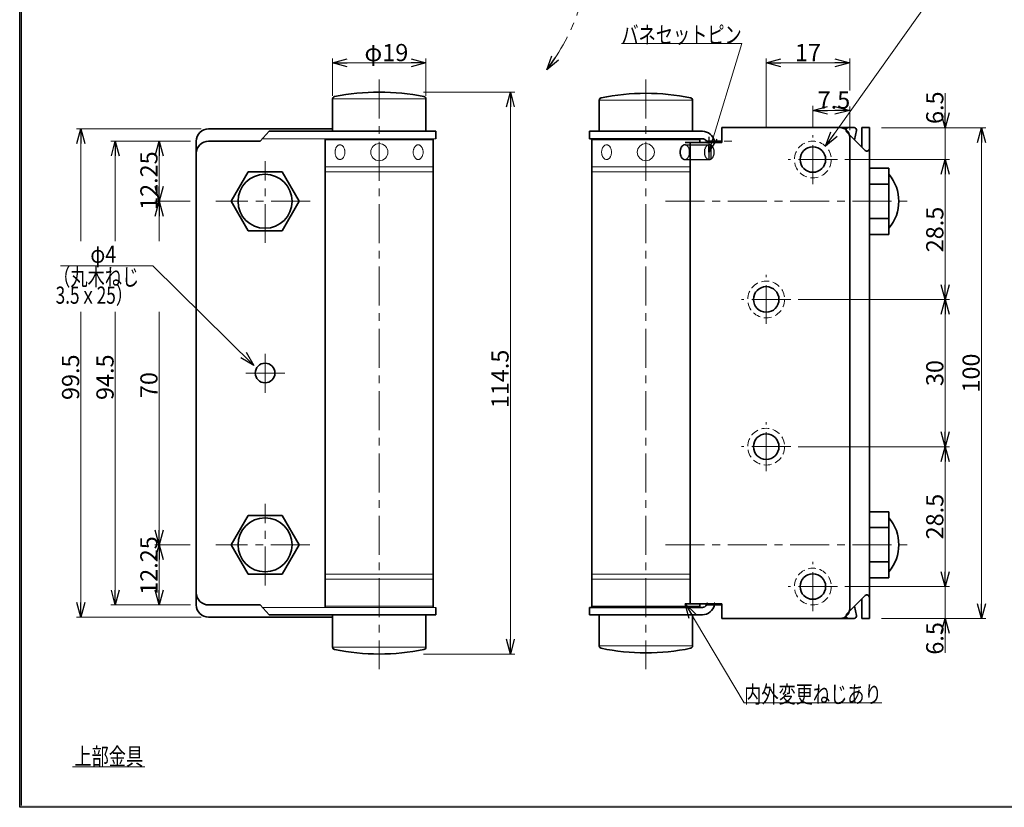
# Model space of a CAD drawing. Units: millimetres. Extents: x -188 to 188, y -138 to 138.
# Drawn here: x -188 to 12, y -138 to 22 of the extents above; entities that cross this region are included whole.
import ezdxf
from ezdxf.enums import TextEntityAlignment as Align

# ---------------------------------------------------------------- set-up
doc = ezdxf.new("R2010")
doc.units = ezdxf.units.MM
doc.header["$LTSCALE"] = 0.25
doc.linetypes.add('CENTER', pattern=[50.8, 31.75, -6.35, 6.35, -6.35])
doc.linetypes.add('DASHED2', pattern=[9.525, 6.35, -3.175])
doc.layers.add('ZUWAKU', color=7, linetype='Continuous')
doc.styles.add('dcStyle0', font='ＭＳ ゴシック', dxfattribs={"width": 0.75})
doc.styles.get("Standard").update_dxf_attribs({"font": 'txt.shx', "bigfont": 'bigfont.shx'})
doc.dimstyles.new('dc_Rotated', dxfattribs={"dimtxt": 3.5, "dimasz": 3.000002, "dimexe": 0, "dimexo": 1, "dimgap": 0.35, "dimtad": 3, "dimdsep": 46, "dimtxsty": 'Standard', "dimblk1": 'OPEN30', "dimblk2": 'OPEN30', "dimsah": 1, "dimcen": 0.09, "dimse1": 1, "dimclrd": 7, "dimclre": 7, "dimclrt": 7, "dimadec": 0, "dimazin": 2, "dimtfac": 1, "dimtdec": 4, "dimtmove": 0, "dimatfit": 3, "dimfxl": 1, "dimarcsym": 0})
doc.dimstyles.new('dc_Rotated_F1', dxfattribs={"dimtxt": 3.5, "dimasz": 3.000002, "dimexe": 0, "dimexo": 1, "dimgap": 0.35, "dimtad": 3, "dimdsep": 46, "dimtxsty": 'Standard', "dimblk1": 'OPEN30', "dimblk2": 'OPEN30', "dimsah": 1, "dimcen": 0.09, "dimse1": 1, "dimse2": 1, "dimclrd": 7, "dimclre": 7, "dimclrt": 7, "dimadec": 0, "dimazin": 2, "dimtfac": 1, "dimtdec": 4, "dimtix": 1, "dimtmove": 0, "dimatfit": 3, "dimfxl": 1, "dimarcsym": 0})

# ---------------------------------------------------------------- blocks, each defined once
blk = doc.blocks.new('_OPEN30')
at = {"color": 0, "linetype": 'ByBlock', "lineweight": -2}
for p, q in [((-1, 0.267949), (0, 0)), ((0, 0), (-1, -0.267949)), ((0, 0), (-1, 0))]:
    blk.add_line(p, q, dxfattribs=at)
blk = doc.blocks.new('DA_DIMGROUP_1')
at = {"color": 7, "linetype": 'Continuous', "lineweight": 13}
for p, q in [((-159.99, -2.57), (-159.99, -14.82)), ((-153.67, -14.82), (-160.89, -14.82)), ((-159.99, -14.82), (-159.99, -22.92)), ((-159.99, -37.34), (-159.99, -84.82)), ((-153.67, -84.82), (-160.89, -84.82))]:
    blk.add_line(p, q, dxfattribs=at)
at = {"color": 7, "xscale": 3.000002807615286, "yscale": 2.999989368223643}
for p, rotation in [((-159.99, -2.57), 90), ((-159.99, -14.82), 270), ((-159.99, -14.82), 90), ((-159.99, -84.82), 270)]:
    blk.add_blockref('_OPEN30', p, dxfattribs=dict(at, rotation=rotation))
at = {"color": 7, "char_height": 3.5, "attachment_point": 8, "rotation": 90, "style": 'dcStyle0'}
for s, insert, width in [('\\T1.00;12.25', (-160.34, -10.61), 15.3125), ('\\T1.00;70', (-160.34, -52.27), 8.75)]:
    blk.add_mtext(s, dxfattribs=dict(at, insert=insert, width=width))
blk = doc.blocks.new('*D5')
at = {"color": 7, "linetype": 'Continuous', "lineweight": 13}
blk.add_line((-159.99, -97.07), (-159.99, -84.82), dxfattribs=at)
at = {"color": 7, "xscale": 3.000002807615286, "yscale": 2.999989368223643}
for p, rotation in [((-159.99, -84.82), 90), ((-159.99, -97.07), 270)]:
    blk.add_blockref('_OPEN30', p, dxfattribs=dict(at, rotation=rotation))
at = {"color": 7, "insert": (-160.34, -89.04), "char_height": 3.5, "width": 15.3125, "attachment_point": 8, "rotation": 90, "style": 'dcStyle0'}
blk.add_mtext('\\T1.00;12.25', dxfattribs=at)
blk = doc.blocks.new('*D6')
at = {"color": 7, "linetype": 'Continuous', "lineweight": 13}
for p, q in [((-153.65, -2.57), (-169.83, -2.57)), ((-168.93, -2.57), (-168.93, -22.92)), ((-168.93, -37.34), (-168.93, -97.07)), ((-153.65, -97.07), (-169.83, -97.07))]:
    blk.add_line(p, q, dxfattribs=at)
at = {"color": 7, "xscale": 3.000002807615286, "yscale": 2.999989368223643}
for p, rotation in [((-168.93, -2.57), 90), ((-168.93, -97.07), 270)]:
    blk.add_blockref('_OPEN30', p, dxfattribs=dict(at, rotation=rotation))
at = {"color": 7, "insert": (-169.28, -50.67), "char_height": 3.5, "width": 13.125, "attachment_point": 8, "rotation": 90, "style": 'dcStyle0'}
blk.add_mtext('\\T1.00;94.5', dxfattribs=at)
blk = doc.blocks.new('*D7')
at = {"color": 7, "linetype": 'Continuous', "lineweight": 13}
for p, q in [((-106.2, 7.43), (-87.61, 7.43)), ((-88.51, -107.07), (-88.51, 7.43)), ((-106.2, -107.07), (-87.61, -107.07))]:
    blk.add_line(p, q, dxfattribs=at)
at = {"color": 7, "xscale": 3.000002807615286, "yscale": 2.999989368223643}
for p, rotation in [((-88.51, 7.43), 90), ((-88.51, -107.07), 270)]:
    blk.add_blockref('_OPEN30', p, dxfattribs=dict(at, rotation=rotation))
at = {"color": 7, "insert": (-88.86, -51.02), "char_height": 3.5, "width": 15.3125, "attachment_point": 8, "rotation": 90, "style": 'dcStyle0'}
blk.add_mtext('\\T1.00;114.5', dxfattribs=at)
blk = doc.blocks.new('*D8')
at = {"color": 7, "linetype": 'Continuous', "lineweight": 13}
for p, q in [((-124.7, 6.68), (-124.7, 14.28)), ((-105.7, 6.68), (-105.7, 14.28)), ((-124.7, 13.38), (-105.7, 13.38))]:
    blk.add_line(p, q, dxfattribs=at)
at = {"color": 7, "xscale": 3.000002807615286, "yscale": 2.999989368223643}
for p, rotation in [((-124.7, 13.38), 180), ((-105.7, 13.38), 360)]:
    blk.add_blockref('_OPEN30', p, dxfattribs=dict(at, rotation=rotation))
at = {"color": 7, "insert": (-113.75, 13.73), "char_height": 3.5, "width": 13.125, "attachment_point": 8, "style": 'dcStyle0'}
blk.add_mtext('\\T1.00;φ19', dxfattribs=at)
blk = doc.blocks.new('*D9')
at = {"color": 7, "linetype": 'Continuous', "lineweight": 13}
for p, q in [((-151.45, -0.07), (-176.84, -0.07)), ((-175.94, -0.07), (-175.94, -22.92)), ((-175.94, -37.34), (-175.94, -99.57)), ((-151.45, -99.57), (-176.84, -99.57))]:
    blk.add_line(p, q, dxfattribs=at)
at = {"color": 7, "xscale": 3.000002807615286, "yscale": 2.999989368223643}
for p, rotation in [((-175.94, -0.07), 90), ((-175.94, -99.57), 270)]:
    blk.add_blockref('_OPEN30', p, dxfattribs=dict(at, rotation=rotation))
at = {"color": 7, "insert": (-176.29, -50.67), "char_height": 3.5, "width": 13.125, "attachment_point": 8, "rotation": 90, "style": 'dcStyle0'}
blk.add_mtext('\\T1.00;99.5', dxfattribs=at)
blk = doc.blocks.new('*D11')
at = {"color": 7, "linetype": 'Continuous', "lineweight": 13}
for p, q in [((-19.42, 7.76), (-19.42, 14.28)), ((-36.42, 13.38), (-19.42, 13.38)), ((-19.42, -0.32), (-19.42, 4.48))]:
    blk.add_line(p, q, dxfattribs=at)
at = {"color": 7, "xscale": 3.000002807615286, "yscale": 2.999989368223643}
for p, rotation in [((-36.42, 13.38), 180), ((-19.42, 13.38), 360)]:
    blk.add_blockref('_OPEN30', p, dxfattribs=dict(at, rotation=rotation))
at = {"color": 7, "insert": (-27.92, 13.73), "char_height": 3.5, "width": 8.75, "attachment_point": 8, "style": 'dcStyle0'}
blk.add_mtext('\\T1.00;17', dxfattribs=at)
blk = doc.blocks.new('*D12')
at = {"color": 7, "linetype": 'Continuous', "lineweight": 13}
for p, q in [((-26.92, 0.18), (-26.92, 4.61)), ((-19.42, 3.71), (-26.92, 3.71))]:
    blk.add_line(p, q, dxfattribs=at)
at = {"color": 7, "xscale": 3.000002807615286, "yscale": 2.999989368223643}
for p, rotation in [((-26.92, 3.71), 180), ((-19.42, 3.71), 360)]:
    blk.add_blockref('_OPEN30', p, dxfattribs=dict(at, rotation=rotation))
at = {"color": 7, "insert": (-22.63, 4.06), "char_height": 3.5, "width": 10.9375, "attachment_point": 8, "style": 'dcStyle0'}
blk.add_mtext('\\T1.00;7.5', dxfattribs=at)
blk = doc.blocks.new('DA_DIMGROUP_3')
at = {"color": 7, "linetype": 'Continuous', "lineweight": 13}
for p, q in [((0, 7.18), (0, 0.18)), ((0, -6.32), (0, 0.18)), ((-20.42, -6.32), (0.9, -6.32)), ((0, -10.22), (0, -6.32)), ((0, -34.82), (0, -6.32)), ((-29.92, -34.82), (0.9, -34.82))]:
    blk.add_line(p, q, dxfattribs=at)
at = {"color": 7, "xscale": 3.000002807615286, "yscale": 2.999989368223643}
for p, rotation in [((0, 0.18), 270), ((0, -6.32), 90), ((0, -6.32), 90), ((0, -34.82), 270)]:
    blk.add_blockref('_OPEN30', p, dxfattribs=dict(at, rotation=rotation))
at = {"color": 7, "char_height": 3.5, "rotation": 90, "style": 'dcStyle0'}
for s, insert, width, attachment_point in [('\\T1.00;6.5', (-0.35, 0.93), 10.9375, 7), ('\\T1.00;28.5', (-0.35, -20.57), 13.125, 8)]:
    blk.add_mtext(s, dxfattribs=dict(at, insert=insert, width=width, attachment_point=attachment_point))
blk = doc.blocks.new('DA_DIMGROUP_4')
at = {"color": 7, "linetype": 'Continuous', "lineweight": 13}
for p, q in [((0, -34.82), (0, -64.82)), ((-29.92, -64.82), (0.9, -64.82)), ((0, -64.82), (0, -93.32)), ((-20.42, -93.32), (0.9, -93.32))]:
    blk.add_line(p, q, dxfattribs=at)
at = {"color": 7, "xscale": 3.000002807615286, "yscale": 2.999989368223643}
for p, rotation in [((0, -34.82), 90), ((0, -64.82), 270), ((0, -64.82), 90), ((0, -93.32), 270)]:
    blk.add_blockref('_OPEN30', p, dxfattribs=dict(at, rotation=rotation))
at = {"color": 7, "char_height": 3.5, "attachment_point": 8, "rotation": 90, "style": 'dcStyle0'}
for s, insert, width in [('\\T1.00;30', (-0.35, -49.82), 8.75), ('\\T1.00;28.5', (-0.35, -79.07), 13.125)]:
    blk.add_mtext(s, dxfattribs=dict(at, insert=insert, width=width))
blk = doc.blocks.new('DA_DIMGROUP_5')
at = {"color": 7, "linetype": 'Continuous', "lineweight": 13}
for p, q in [((-12.92, 0.18), (8.29, 0.18)), ((7.39, 0.18), (7.39, -99.82)), ((0, -93.32), (0, -99.82)), ((-12.92, -99.82), (8.29, -99.82)), ((0, -106.82), (0, -99.82))]:
    blk.add_line(p, q, dxfattribs=at)
at = {"color": 7, "xscale": 3.000002807615286, "yscale": 2.999989368223643}
for p, rotation in [((7.39, 0.18), 90), ((7.39, -99.82), 270), ((0, -99.82), 90)]:
    blk.add_blockref('_OPEN30', p, dxfattribs=dict(at, rotation=rotation))
at = {"color": 7, "char_height": 3.5, "width": 10.9375, "rotation": 90, "style": 'dcStyle0'}
for s, insert, attachment_point in [('\\T1.00;100', (7.04, -49.82), 8), ('\\T1.00;6.5', (-0.35, -100.57), 9)]:
    blk.add_mtext(s, dxfattribs=dict(at, insert=insert, attachment_point=attachment_point))
blk = doc.blocks.new('DC_FILL_GROUP_11')
at = {"layer": 'ZUWAKU', "color": 6, "linetype": 'Continuous', "lineweight": 25}
for p, q in [((-188.4, -138.3), (-188.4, 131.5)), ((188.4, -138.3), (-188.4, -138.3))]:
    blk.add_line(p, q, dxfattribs=at)
blk = doc.blocks.new('DC_GROUP_601B ラバトリーヒンジ_10')
at = {"layer": 'ZUWAKU'}
blk.add_hatch(color=6, dxfattribs=at).paths.add_polyline_path([(5.81, 131.5), (188.4, 131.5), (188.4, -138.3), (-188.4, -138.3), (-188.4, 131.5), (-14.19, 131.5), (-14.3, 131.1), (-188, 131.1), (-188, -137.9), (188, -137.9), (188, 131.1), (5.7, 131.1)], flags=0)
at = {"layer": 'ZUWAKU', "linetype": 'Continuous'}
blk.add_blockref('DC_FILL_GROUP_11', (0, 0), dxfattribs=at)
blk = doc.blocks.new('DC_GROUP_601B ラバトリーヒンジ_9')
at = {"linetype": 'Continuous'}
blk.add_blockref('DC_GROUP_601B ラバトリーヒンジ_10', (0, 0), dxfattribs=at)
blk = doc.blocks.new('DC_GROUP_601B ラバトリーヒンジ_2')
at = {"layer": 'ZUWAKU', "color": 6, "linetype": 'Continuous', "lineweight": 25}
blk.add_line((-188, -137.9), (-188, 131.1), dxfattribs=at)
at = {"linetype": 'Continuous'}
blk.add_blockref('DC_GROUP_601B ラバトリーヒンジ_9', (0, 0), dxfattribs=at)
blk = doc.blocks.new('DC_GROUP_601B ラバトリーヒンジ_12')
at = {"color": 5, "linetype": 'Continuous', "lineweight": 13}
blk.add_line((-177.62, -130.03), (-162.92, -130.03), dxfattribs=at)
at = {"color": 7, "style": 'dcStyle0', "width": 0.769231}
blk.add_text('上部金具', height=3.5, dxfattribs=at).set_placement((-177.27, -129.68), (-163.27, -129.68), align=Align.FIT)
blk = doc.blocks.new('DC_GROUP_601B ラバトリーヒンジ_14')
at = {"color": 7, "linetype": 'Continuous', "lineweight": 13}
for p, q in [((-41.4, 17.36), (-65.9, 17.36)), ((-48.12, -4.81), (-41.4, 17.36))]:
    blk.add_line(p, q, dxfattribs=at)
at = {"color": 7, "xscale": 3.000002807615286, "yscale": 2.999989368223643, "rotation": 253.1369214759166}
blk.add_blockref('_OPEN30', (-48.12, -4.81), dxfattribs=at)
at = {"color": 7, "style": 'dcStyle0', "width": 0.769231}
blk.add_text('バネセットピン', height=3.5, dxfattribs=at).set_placement((-65.9, 17.36), (-41.4, 17.36), align=Align.FIT)
blk = doc.blocks.new('DC_GROUP_601B ラバトリーヒンジ_15')
at = {"color": 7, "linetype": 'Continuous', "lineweight": 13}
for p, q in [((-52.92, -96.82), (-40.91, -117.02)), ((-40.91, -117.02), (-12.91, -117.02))]:
    blk.add_line(p, q, dxfattribs=at)
at = {"color": 7, "xscale": 3.000002807615286, "yscale": 2.999989368223643, "rotation": 120.7317963533035}
blk.add_blockref('_OPEN30', (-52.92, -96.82), dxfattribs=at)
at = {"color": 7, "style": 'dcStyle0', "width": 0.769231}
blk.add_text('内外変更ねじあり', height=3.5, dxfattribs=at).set_placement((-40.91, -117.02), (-12.91, -117.02), align=Align.FIT)

msp = doc.modelspace()

# ---------------------------------------------------------------- linework, layer by layer
at = {"color": 7, "linetype": 'Continuous', "lineweight": 13}
for p, q in [((-24.339, -3.599), (-1.085, 29.131)), ((-36.423, 14.285), (-36.423, 0.184)), ((-124.696, 6.027), (-105.696, 6.027)), ((-70.423, 5.777), (-51.423, 5.777)), ((-138.991, -2.066), (-103.696, -2.066)), ((-126.196, -2.316), (-104.196, -2.316)), ((-124.015, -3.956), (-124.062, -4.066)), ((-123.962, -3.852), (-124.015, -3.956)), ((-123.903, -3.756), (-123.962, -3.852)), ((-123.838, -3.667), (-123.903, -3.756)), ((-123.769, -3.588), (-123.838, -3.667)), ((-123.696, -3.517), (-123.769, -3.588)), ((-123.618, -3.457), (-123.696, -3.517)), ((-123.538, -3.407), (-123.618, -3.457)), ((-123.454, -3.367), (-123.538, -3.407)), ((-123.369, -3.339), (-123.454, -3.367)), ((-123.283, -3.322), (-123.369, -3.339)), ((-123.196, -3.316), (-123.283, -3.322)), ((-123.108, -3.322), (-123.196, -3.316)), ((-123.022, -3.339), (-123.108, -3.322)), ((-122.937, -3.367), (-123.022, -3.339)), ((-122.854, -3.407), (-122.937, -3.367)), ((-122.773, -3.457), (-122.854, -3.407)), ((-122.696, -3.517), (-122.773, -3.457)), ((-122.622, -3.588), (-122.696, -3.517)), ((-122.553, -3.667), (-122.622, -3.588)), ((-122.488, -3.756), (-122.553, -3.667)), ((-122.43, -3.852), (-122.488, -3.756)), ((-122.376, -3.956), (-122.43, -3.852)), ((-122.33, -4.066), (-122.376, -3.956)), ((-108.096, -3.942), (-108.143, -4.052)), ((-108.043, -3.838), (-108.096, -3.942)), ((-107.984, -3.742), (-108.043, -3.838)), ((-107.919, -3.653), (-107.984, -3.742)), ((-107.85, -3.574), (-107.919, -3.653)), ((-107.777, -3.503), (-107.85, -3.574)), ((-107.699, -3.443), (-107.777, -3.503)), ((-107.619, -3.393), (-107.699, -3.443)), ((-107.535, -3.353), (-107.619, -3.393)), ((-107.45, -3.325), (-107.535, -3.353)), ((-107.364, -3.308), (-107.45, -3.325)), ((-107.277, -3.302), (-107.364, -3.308)), ((-107.189, -3.308), (-107.277, -3.302)), ((-107.103, -3.325), (-107.189, -3.308)), ((-107.018, -3.353), (-107.103, -3.325)), ((-106.935, -3.393), (-107.018, -3.353)), ((-106.854, -3.443), (-106.935, -3.393)), ((-106.777, -3.503), (-106.854, -3.443)), ((-106.703, -3.574), (-106.777, -3.503)), ((-106.634, -3.653), (-106.703, -3.574)), ((-106.57, -3.742), (-106.634, -3.653)), ((-106.511, -3.838), (-106.57, -3.742)), ((-106.457, -3.942), (-106.511, -3.838)), ((-106.411, -4.052), (-106.457, -3.942)), ((-71.923, -2.316), (-49.923, -2.316)), ((-69.742, -3.956), (-69.789, -4.066)), ((-69.689, -3.852), (-69.742, -3.956)), ((-69.63, -3.756), (-69.689, -3.852)), ((-69.566, -3.667), (-69.63, -3.756)), ((-69.497, -3.588), (-69.566, -3.667)), ((-69.423, -3.517), (-69.497, -3.588)), ((-69.346, -3.457), (-69.423, -3.517)), ((-69.265, -3.407), (-69.346, -3.457)), ((-69.182, -3.367), (-69.265, -3.407)), ((-69.097, -3.339), (-69.182, -3.367)), ((-69.01, -3.322), (-69.097, -3.339)), ((-68.923, -3.316), (-69.01, -3.322)), ((-68.836, -3.322), (-68.923, -3.316)), ((-68.749, -3.339), (-68.836, -3.322)), ((-68.664, -3.367), (-68.749, -3.339)), ((-68.581, -3.407), (-68.664, -3.367)), ((-68.501, -3.457), (-68.581, -3.407)), ((-68.423, -3.517), (-68.501, -3.457)), ((-68.35, -3.588), (-68.423, -3.517)), ((-68.28, -3.667), (-68.35, -3.588)), ((-68.216, -3.756), (-68.28, -3.667)), ((-68.157, -3.852), (-68.216, -3.756)), ((-68.104, -3.956), (-68.157, -3.852)), ((-68.057, -4.066), (-68.104, -3.956)), ((-124.192, -4.686), (-124.196, -4.816)), ((-124.196, -4.816), (-124.192, -4.947)), ((-124.18, -4.556), (-124.192, -4.686)), ((-124.192, -4.947), (-124.18, -5.077)), ((-124.161, -4.428), (-124.18, -4.556)), ((-124.18, -5.077), (-124.161, -5.205)), ((-124.135, -4.303), (-124.161, -4.428)), ((-124.161, -5.205), (-124.135, -5.329)), ((-124.102, -4.182), (-124.135, -4.303)), ((-124.135, -5.329), (-124.102, -5.45)), ((-124.062, -4.066), (-124.102, -4.182)), ((-124.102, -5.45), (-124.062, -5.566)), ((-124.062, -5.566), (-124.015, -5.677)), ((-124.015, -5.677), (-123.962, -5.781)), ((-123.962, -5.781), (-123.903, -5.877)), ((-123.903, -5.877), (-123.838, -5.965)), ((-123.838, -5.965), (-123.769, -6.045)), ((-122.622, -6.045), (-122.553, -5.965)), ((-122.553, -5.965), (-122.488, -5.877)), ((-122.488, -5.877), (-122.43, -5.781)), ((-122.43, -5.781), (-122.376, -5.677)), ((-122.376, -5.677), (-122.33, -5.566)), ((-122.289, -4.182), (-122.33, -4.066)), ((-122.33, -5.566), (-122.289, -5.45)), ((-122.256, -4.303), (-122.289, -4.182)), ((-122.289, -5.45), (-122.256, -5.329)), ((-122.23, -4.428), (-122.256, -4.303)), ((-122.256, -5.329), (-122.23, -5.205)), ((-122.211, -4.556), (-122.23, -4.428)), ((-122.23, -5.205), (-122.211, -5.077)), ((-122.199, -4.686), (-122.211, -4.556)), ((-122.211, -5.077), (-122.199, -4.947)), ((-122.196, -4.816), (-122.199, -4.686)), ((-122.199, -4.947), (-122.196, -4.816)), ((-108.273, -4.672), (-108.277, -4.802)), ((-108.277, -4.802), (-108.273, -4.933)), ((-108.261, -4.542), (-108.273, -4.672)), ((-108.273, -4.933), (-108.261, -5.063)), ((-108.243, -4.414), (-108.261, -4.542)), ((-108.261, -5.063), (-108.243, -5.191)), ((-108.216, -4.289), (-108.243, -4.414)), ((-108.243, -5.191), (-108.216, -5.315)), ((-108.183, -4.168), (-108.216, -4.289)), ((-108.216, -5.315), (-108.183, -5.436)), ((-108.143, -4.052), (-108.183, -4.168)), ((-108.183, -5.436), (-108.143, -5.552)), ((-108.143, -5.552), (-108.096, -5.663)), ((-108.096, -5.663), (-108.043, -5.766)), ((-108.043, -5.766), (-107.984, -5.863)), ((-107.984, -5.863), (-107.919, -5.951)), ((-107.919, -5.951), (-107.85, -6.031)), ((-106.703, -6.031), (-106.634, -5.951)), ((-106.634, -5.951), (-106.57, -5.863)), ((-106.57, -5.863), (-106.511, -5.766)), ((-106.511, -5.766), (-106.457, -5.663)), ((-106.457, -5.663), (-106.411, -5.552)), ((-106.37, -4.168), (-106.411, -4.052)), ((-106.411, -5.552), (-106.37, -5.436)), ((-106.337, -4.289), (-106.37, -4.168)), ((-106.37, -5.436), (-106.337, -5.315)), ((-106.311, -4.414), (-106.337, -4.289)), ((-106.337, -5.315), (-106.311, -5.191)), ((-106.292, -4.542), (-106.311, -4.414)), ((-106.311, -5.191), (-106.292, -5.063)), ((-106.28, -4.672), (-106.292, -4.542)), ((-106.292, -5.063), (-106.28, -4.933)), ((-106.277, -4.802), (-106.28, -4.672)), ((-106.28, -4.933), (-106.277, -4.802)), ((-69.919, -4.686), (-69.923, -4.816)), ((-69.923, -4.816), (-69.919, -4.947)), ((-69.908, -4.556), (-69.919, -4.686)), ((-69.919, -4.947), (-69.908, -5.077)), ((-69.889, -4.428), (-69.908, -4.556)), ((-69.908, -5.077), (-69.889, -5.205)), ((-69.863, -4.303), (-69.889, -4.428)), ((-69.889, -5.205), (-69.863, -5.329)), ((-69.829, -4.182), (-69.863, -4.303)), ((-69.863, -5.329), (-69.829, -5.45)), ((-69.789, -4.066), (-69.829, -4.182)), ((-69.829, -5.45), (-69.789, -5.566)), ((-69.789, -5.566), (-69.742, -5.677)), ((-69.742, -5.677), (-69.689, -5.781)), ((-69.689, -5.781), (-69.63, -5.877)), ((-69.63, -5.877), (-69.566, -5.965)), ((-69.566, -5.965), (-69.497, -6.045)), ((-68.35, -6.045), (-68.28, -5.965)), ((-68.28, -5.965), (-68.216, -5.877)), ((-68.216, -5.877), (-68.157, -5.781)), ((-68.157, -5.781), (-68.104, -5.677)), ((-68.104, -5.677), (-68.057, -5.566)), ((-68.017, -4.182), (-68.057, -4.066)), ((-68.057, -5.566), (-68.017, -5.45)), ((-67.983, -4.303), (-68.017, -4.182)), ((-68.017, -5.45), (-67.983, -5.329)), ((-67.957, -4.428), (-67.983, -4.303)), ((-67.983, -5.329), (-67.957, -5.205)), ((-67.938, -4.556), (-67.957, -4.428)), ((-67.957, -5.205), (-67.938, -5.077)), ((-67.927, -4.686), (-67.938, -4.556)), ((-67.938, -5.077), (-67.927, -4.947)), ((-67.923, -4.816), (-67.927, -4.686)), ((-67.927, -4.947), (-67.923, -4.816)), ((-104.196, -7.816), (-126.196, -7.816)), ((-123.769, -6.045), (-123.696, -6.115)), ((-123.696, -6.115), (-123.618, -6.176)), ((-123.618, -6.176), (-123.538, -6.226)), ((-123.538, -6.226), (-123.454, -6.265)), ((-123.454, -6.265), (-123.369, -6.294)), ((-123.369, -6.294), (-123.283, -6.311)), ((-123.283, -6.311), (-123.196, -6.316)), ((-123.196, -6.316), (-123.108, -6.311)), ((-123.108, -6.311), (-123.022, -6.294)), ((-123.022, -6.294), (-122.937, -6.265)), ((-122.937, -6.265), (-122.854, -6.226)), ((-122.854, -6.226), (-122.773, -6.176)), ((-122.773, -6.176), (-122.696, -6.115)), ((-122.696, -6.115), (-122.622, -6.045)), ((-107.85, -6.031), (-107.777, -6.101)), ((-107.777, -6.101), (-107.699, -6.162)), ((-107.699, -6.162), (-107.619, -6.212)), ((-107.619, -6.212), (-107.535, -6.251)), ((-107.535, -6.251), (-107.45, -6.28)), ((-107.45, -6.28), (-107.364, -6.297)), ((-107.364, -6.297), (-107.277, -6.302)), ((-107.277, -6.302), (-107.189, -6.297)), ((-107.189, -6.297), (-107.103, -6.28)), ((-107.103, -6.28), (-107.018, -6.251)), ((-107.018, -6.251), (-106.935, -6.212)), ((-106.935, -6.212), (-106.854, -6.162)), ((-106.854, -6.162), (-106.777, -6.101)), ((-106.777, -6.101), (-106.703, -6.031)), ((-51.923, -7.816), (-71.923, -7.816)), ((-69.497, -6.045), (-69.423, -6.115)), ((-69.423, -6.115), (-69.346, -6.176)), ((-69.346, -6.176), (-69.265, -6.226)), ((-69.265, -6.226), (-69.182, -6.265)), ((-69.182, -6.265), (-69.097, -6.294)), ((-69.097, -6.294), (-69.01, -6.311)), ((-69.01, -6.311), (-68.923, -6.316)), ((-68.923, -6.316), (-68.836, -6.311)), ((-68.836, -6.311), (-68.749, -6.294)), ((-68.749, -6.294), (-68.664, -6.265)), ((-68.664, -6.265), (-68.581, -6.226)), ((-68.581, -6.226), (-68.501, -6.176)), ((-68.501, -6.176), (-68.423, -6.115)), ((-68.423, -6.115), (-68.35, -6.045)), ((-104.196, -8.816), (-126.196, -8.816)), ((-51.923, -8.816), (-71.923, -8.816)), ((-161.31, -27.949), (-180.07, -27.949)), ((-140.712, -48.268), (-161.31, -27.949)), ((-104.196, -90.816), (-126.196, -90.816)), ((-104.196, -91.816), (-126.196, -91.816)), ((-51.923, -90.816), (-71.923, -90.816)), ((-51.923, -91.816), (-71.923, -91.816)), ((-138.991, -97.566), (-103.696, -97.566)), ((-126.196, -97.316), (-104.196, -97.316)), ((-71.923, -97.316), (-49.923, -97.316)), ((-124.696, -105.66), (-105.696, -105.66)), ((-70.423, -105.41), (-51.423, -105.41))]:
    msp.add_line(p, q, dxfattribs=at)
at = {"color": 7, "linetype": 'CENTER', "lineweight": 13}
for p, q in [((-115.196, 10.01), (-115.196, -110.18)), ((-60.923, 10.01), (-60.923, -110.18)), ((-26.923, -11.316), (-26.923, -1.316)), ((-138.446, -23.317), (-138.446, -6.616)), ((-21.923, -6.316), (-31.923, -6.316)), ((-129.237, -14.816), (-148.454, -14.816)), ((-56.927, -14.816), (-6.852, -14.816)), ((-36.423, -39.816), (-36.423, -29.816)), ((-31.423, -34.816), (-41.423, -34.816)), ((-138.446, -53.816), (-138.446, -45.816)), ((-134.446, -49.816), (-142.446, -49.816)), ((-36.423, -69.816), (-36.423, -59.816)), ((-31.423, -64.816), (-41.423, -64.816)), ((-138.446, -93.098), (-138.446, -76.452)), ((-129.305, -84.816), (-148.454, -84.816)), ((-56.927, -84.816), (-6.852, -84.816)), ((-26.923, -98.316), (-26.923, -88.316)), ((-21.923, -93.316), (-31.923, -93.316))]:
    msp.add_line(p, q, dxfattribs=at)
at = {"color": 3, "linetype": 'Continuous', "lineweight": 35}
for p, q in [((-124.696, 6.027), (-124.696, -0.566)), ((-105.696, -0.566), (-105.696, 6.027)), ((-70.423, 5.777), (-70.423, -0.566)), ((-51.423, -0.566), (-51.423, 5.777)), ((-21.423, 0.184), (-45.423, 0.184)), ((-45.423, 0.184), (-45.423, -2.816)), ((-18.538, 0.184), (-22.423, 0.184)), ((-15.423, 0.184), (-16.923, 0.184)), ((-16.923, 0.184), (-16.923, -3.816)), ((-15.423, 0.184), (-15.423, -99.816)), ((-124.696, -0.066), (-149.946, -0.066)), ((-137.627, -0.566), (-139.446, -2.566)), ((-137.627, -0.566), (-103.696, -0.566)), ((-103.696, -0.566), (-103.696, -2.066)), ((-72.423, -0.566), (-49.423, -0.566)), ((-72.423, -0.566), (-72.423, -2.066)), ((-16.277, -4.463), (-19.512, -1.228)), ((-19.423, -1.816), (-19.423, -97.816)), ((-18.44, -2.299), (-18.049, -0.418)), ((-152.446, -2.566), (-152.446, -97.066)), ((-149.946, -2.566), (-139.446, -2.566)), ((-126.196, -97.566), (-126.196, -2.066)), ((-104.196, -2.066), (-104.196, -97.566)), ((-72.423, -2.066), (-49.423, -2.066)), ((-71.923, -97.566), (-71.923, -2.066)), ((-45.423, -2.816), (-52.923, -2.816)), ((-51.923, -2.816), (-51.923, -96.816)), ((-49.923, -2.066), (-49.923, -2.816)), ((-45.423, -2.566), (-48.557, -2.566)), ((-16.277, -95.17), (-19.512, -98.405)), ((-16.923, -99.816), (-16.923, -95.816)), ((-149.946, -97.066), (-139.446, -97.066)), ((-137.627, -99.066), (-139.446, -97.066)), ((-103.696, -99.066), (-103.696, -97.566)), ((-72.423, -97.566), (-49.423, -97.566)), ((-72.423, -97.566), (-72.423, -99.066)), ((-45.423, -96.816), (-52.923, -96.816)), ((-49.923, -96.816), (-49.923, -97.566)), ((-45.423, -97.066), (-48.557, -97.066)), ((-45.423, -99.816), (-45.423, -96.816)), ((-18.44, -97.334), (-18.049, -99.214)), ((-124.696, -99.566), (-149.946, -99.566)), ((-137.627, -99.066), (-103.696, -99.066)), ((-124.696, -105.66), (-124.696, -99.066)), ((-105.696, -99.066), (-105.696, -105.66)), ((-72.423, -99.066), (-49.423, -99.066)), ((-70.423, -105.41), (-70.423, -99.066)), ((-51.423, -99.066), (-51.423, -105.41)), ((-21.423, -99.816), (-45.423, -99.816)), ((-18.538, -99.816), (-22.423, -99.816)), ((-15.423, -99.816), (-16.923, -99.816))]:
    msp.add_line(p, q, dxfattribs=at)
at = {"color": 7, "linetype": 'DASHED2', "lineweight": 13}
for p, q in [((-19.512, -1.228), (-20.07, -0.67)), ((-43.423, -2.566), (-45.423, -2.566)), ((-19.512, -98.405), (-20.07, -98.963))]:
    msp.add_line(p, q, dxfattribs=at)
at = {"color": 7, "linetype": 'Continuous', "lineweight": 25}
for p, q in [((-53.823, -3.942), (-53.87, -4.052)), ((-53.77, -3.838), (-53.823, -3.942)), ((-53.742, -3.956), (-53.789, -4.066)), ((-53.711, -3.742), (-53.77, -3.838)), ((-53.689, -3.852), (-53.742, -3.956)), ((-53.647, -3.653), (-53.711, -3.742)), ((-53.63, -3.756), (-53.689, -3.852)), ((-53.578, -3.574), (-53.647, -3.653)), ((-53.566, -3.667), (-53.63, -3.756)), ((-53.504, -3.503), (-53.578, -3.574)), ((-53.497, -3.588), (-53.566, -3.667)), ((-53.427, -3.443), (-53.504, -3.503)), ((-53.423, -3.517), (-53.497, -3.588)), ((-53.346, -3.393), (-53.427, -3.443)), ((-53.346, -3.457), (-53.423, -3.517)), ((-53.263, -3.353), (-53.346, -3.393)), ((-53.265, -3.407), (-53.346, -3.457)), ((-53.182, -3.367), (-53.265, -3.407)), ((-53.178, -3.325), (-53.263, -3.353)), ((-53.097, -3.339), (-53.182, -3.367)), ((-53.091, -3.308), (-53.178, -3.325)), ((-53.01, -3.322), (-53.097, -3.339)), ((-53.004, -3.302), (-53.091, -3.308)), ((-52.923, -3.316), (-53.01, -3.322)), ((-52.917, -3.308), (-53.004, -3.302)), ((-52.923, -3.316), (-47.923, -3.316)), ((-52.831, -3.325), (-52.917, -3.308)), ((-52.745, -3.353), (-52.831, -3.325)), ((-52.662, -3.393), (-52.745, -3.353)), ((-52.582, -3.443), (-52.662, -3.393)), ((-52.504, -3.503), (-52.582, -3.443)), ((-52.431, -3.574), (-52.504, -3.503)), ((-52.361, -3.653), (-52.431, -3.574)), ((-52.297, -3.742), (-52.361, -3.653)), ((-52.238, -3.838), (-52.297, -3.742)), ((-52.185, -3.942), (-52.238, -3.838)), ((-52.138, -4.052), (-52.185, -3.942)), ((-48.829, -3.95), (-48.876, -4.061)), ((-48.776, -3.846), (-48.829, -3.95)), ((-48.717, -3.75), (-48.776, -3.846)), ((-48.653, -3.662), (-48.717, -3.75)), ((-48.584, -3.582), (-48.653, -3.662)), ((-48.51, -3.512), (-48.584, -3.582)), ((-48.433, -3.451), (-48.51, -3.512)), ((-48.352, -3.401), (-48.433, -3.451)), ((-48.269, -3.362), (-48.352, -3.401)), ((-48.184, -3.333), (-48.269, -3.362)), ((-48.097, -3.316), (-48.184, -3.333)), ((-48.123, -3.316), (-48.123, -6.3)), ((-48.01, -3.311), (-48.097, -3.316)), ((-47.923, -3.316), (-48.01, -3.311)), ((-47.837, -3.333), (-47.923, -3.316)), ((-47.751, -3.362), (-47.837, -3.333)), ((-47.668, -3.401), (-47.751, -3.362)), ((-47.723, -3.375), (-47.723, -6.246)), ((-47.588, -3.451), (-47.668, -3.401)), ((-47.51, -3.512), (-47.588, -3.451)), ((-47.437, -3.582), (-47.51, -3.512)), ((-47.368, -3.662), (-47.437, -3.582)), ((-47.303, -3.75), (-47.368, -3.662)), ((-47.244, -3.846), (-47.303, -3.75)), ((-47.191, -3.95), (-47.244, -3.846)), ((-47.144, -4.061), (-47.191, -3.95)), ((-54, -4.672), (-54.004, -4.802)), ((-54.004, -4.802), (-54, -4.933)), ((-53.989, -4.542), (-54, -4.672)), ((-54, -4.933), (-53.989, -5.063)), ((-53.97, -4.414), (-53.989, -4.542)), ((-53.989, -5.063), (-53.97, -5.191)), ((-53.944, -4.289), (-53.97, -4.414)), ((-53.97, -5.191), (-53.944, -5.315)), ((-53.911, -4.168), (-53.944, -4.289)), ((-53.944, -5.315), (-53.911, -5.436)), ((-53.919, -4.686), (-53.923, -4.816)), ((-53.923, -4.816), (-53.919, -4.947)), ((-53.908, -4.556), (-53.919, -4.686)), ((-53.919, -4.947), (-53.908, -5.077)), ((-53.87, -4.052), (-53.911, -4.168)), ((-53.911, -5.436), (-53.87, -5.552)), ((-53.889, -4.428), (-53.908, -4.556)), ((-53.908, -5.077), (-53.889, -5.205)), ((-53.863, -4.303), (-53.889, -4.428)), ((-53.889, -5.205), (-53.863, -5.329)), ((-53.87, -5.552), (-53.823, -5.663)), ((-53.829, -4.182), (-53.863, -4.303)), ((-53.863, -5.329), (-53.829, -5.45)), ((-53.789, -4.066), (-53.829, -4.182)), ((-53.829, -5.45), (-53.789, -5.566)), ((-53.823, -5.663), (-53.77, -5.766)), ((-53.789, -5.566), (-53.742, -5.677)), ((-53.77, -5.766), (-53.711, -5.863)), ((-53.742, -5.677), (-53.689, -5.781)), ((-53.711, -5.863), (-53.647, -5.951)), ((-53.689, -5.781), (-53.63, -5.877)), ((-53.647, -5.951), (-53.578, -6.031)), ((-53.63, -5.877), (-53.566, -5.965)), ((-53.566, -5.965), (-53.497, -6.045)), ((-52.431, -6.031), (-52.361, -5.951)), ((-52.361, -5.951), (-52.297, -5.863)), ((-52.297, -5.863), (-52.238, -5.766)), ((-52.238, -5.766), (-52.185, -5.663)), ((-52.185, -5.663), (-52.138, -5.552)), ((-52.098, -4.168), (-52.138, -4.052)), ((-52.138, -5.552), (-52.098, -5.436)), ((-52.065, -4.289), (-52.098, -4.168)), ((-52.098, -5.436), (-52.065, -5.315)), ((-52.038, -4.414), (-52.065, -4.289)), ((-52.065, -5.315), (-52.038, -5.191)), ((-52.019, -4.542), (-52.038, -4.414)), ((-52.038, -5.191), (-52.019, -5.063)), ((-52.008, -4.672), (-52.019, -4.542)), ((-52.019, -5.063), (-52.008, -4.933)), ((-52.004, -4.802), (-52.008, -4.672)), ((-52.008, -4.933), (-52.004, -4.802)), ((-49.006, -4.68), (-49.01, -4.811)), ((-49.01, -4.811), (-49.006, -4.941)), ((-48.995, -4.55), (-49.006, -4.68)), ((-49.006, -4.941), (-48.995, -5.071)), ((-48.976, -4.422), (-48.995, -4.55)), ((-48.995, -5.071), (-48.976, -5.199)), ((-48.95, -4.298), (-48.976, -4.422)), ((-48.976, -5.199), (-48.95, -5.324)), ((-48.917, -4.177), (-48.95, -4.298)), ((-48.95, -5.324), (-48.917, -5.445)), ((-48.876, -4.061), (-48.917, -4.177)), ((-48.917, -5.445), (-48.876, -5.561)), ((-48.876, -5.561), (-48.829, -5.671)), ((-48.829, -5.671), (-48.776, -5.775)), ((-48.776, -5.775), (-48.717, -5.871)), ((-48.717, -5.871), (-48.653, -5.96)), ((-48.653, -5.96), (-48.584, -6.039)), ((-47.437, -6.039), (-47.368, -5.96)), ((-47.368, -5.96), (-47.303, -5.871)), ((-47.303, -5.871), (-47.244, -5.775)), ((-47.244, -5.775), (-47.191, -5.671)), ((-47.191, -5.671), (-47.144, -5.561)), ((-47.104, -4.177), (-47.144, -4.061)), ((-47.144, -5.561), (-47.104, -5.445)), ((-47.071, -4.298), (-47.104, -4.177)), ((-47.104, -5.445), (-47.071, -5.324)), ((-47.044, -4.422), (-47.071, -4.298)), ((-47.071, -5.324), (-47.044, -5.199)), ((-47.025, -4.55), (-47.044, -4.422)), ((-47.044, -5.199), (-47.025, -5.071)), ((-47.014, -4.68), (-47.025, -4.55)), ((-47.025, -5.071), (-47.014, -4.941)), ((-47.01, -4.811), (-47.014, -4.68)), ((-47.014, -4.941), (-47.01, -4.811)), ((-53.578, -6.031), (-53.504, -6.101)), ((-53.504, -6.101), (-53.427, -6.162)), ((-53.497, -6.045), (-53.423, -6.115)), ((-53.427, -6.162), (-53.346, -6.212)), ((-53.423, -6.115), (-53.346, -6.176)), ((-53.346, -6.176), (-53.265, -6.226)), ((-53.346, -6.212), (-53.263, -6.251)), ((-53.265, -6.226), (-53.182, -6.265)), ((-53.263, -6.251), (-53.178, -6.28)), ((-53.182, -6.265), (-53.097, -6.294)), ((-53.178, -6.28), (-53.091, -6.297)), ((-53.097, -6.294), (-53.01, -6.311)), ((-53.091, -6.297), (-53.004, -6.302)), ((-53.01, -6.311), (-52.923, -6.316)), ((-53.01, -6.311), (-47.923, -6.311)), ((-53.004, -6.302), (-52.917, -6.297)), ((-52.923, -6.316), (-52.836, -6.311)), ((-52.917, -6.297), (-52.831, -6.28)), ((-52.831, -6.28), (-52.745, -6.251)), ((-52.745, -6.251), (-52.662, -6.212)), ((-52.662, -6.212), (-52.582, -6.162)), ((-52.582, -6.162), (-52.504, -6.101)), ((-52.504, -6.101), (-52.431, -6.031)), ((-48.584, -6.039), (-48.51, -6.11)), ((-48.51, -6.11), (-48.433, -6.17)), ((-48.433, -6.17), (-48.352, -6.22)), ((-48.352, -6.22), (-48.269, -6.26)), ((-48.269, -6.26), (-48.184, -6.288)), ((-48.184, -6.288), (-48.097, -6.305)), ((-48.097, -6.305), (-48.01, -6.311)), ((-48.01, -6.311), (-47.923, -6.305)), ((-47.923, -6.305), (-47.837, -6.288)), ((-47.837, -6.288), (-47.751, -6.26)), ((-47.751, -6.26), (-47.668, -6.22)), ((-47.668, -6.22), (-47.588, -6.17)), ((-47.588, -6.17), (-47.51, -6.11)), ((-47.51, -6.11), (-47.437, -6.039))]:
    msp.add_line(p, q, dxfattribs=at)
at = {"color": 4, "linetype": 'Continuous', "lineweight": 35}
for p, q in [((-145.374, -14.816), (-141.91, -8.816)), ((-141.91, -8.816), (-134.981, -8.816)), ((-134.981, -8.816), (-131.517, -14.816)), ((-15.423, -8.066), (-11.423, -8.066)), ((-11.423, -8.066), (-11.423, -21.566)), ((-15.423, -11.316), (-11.423, -11.316)), ((-141.91, -20.816), (-145.374, -14.816)), ((-131.517, -14.816), (-134.981, -20.816)), ((-15.423, -18.316), (-11.423, -18.316)), ((-134.981, -20.816), (-141.91, -20.816)), ((-15.423, -21.566), (-11.423, -21.566)), ((-15.423, -78.066), (-11.423, -78.066)), ((-11.423, -78.066), (-11.423, -91.566)), ((-145.374, -84.816), (-141.91, -78.816)), ((-141.91, -78.816), (-134.981, -78.816)), ((-134.981, -78.816), (-131.517, -84.816)), ((-15.423, -81.316), (-11.423, -81.316)), ((-141.91, -90.816), (-145.374, -84.816)), ((-131.517, -84.816), (-134.981, -90.816)), ((-15.423, -88.316), (-11.423, -88.316)), ((-134.981, -90.816), (-141.91, -90.816)), ((-15.423, -91.566), (-11.423, -91.566))]:
    msp.add_line(p, q, dxfattribs=at)
at = {"color": 7, "linetype": 'Continuous', "lineweight": 13}
for centre in [(-115.196, -4.816), (-60.923, -4.816)]:
    msp.add_circle(centre, 1.75, dxfattribs=at)
at = {"color": 7, "linetype": 'DASHED2', "lineweight": 13}
for centre in [(-26.923, -6.316), (-36.423, -34.816), (-36.423, -64.816), (-26.923, -93.316)]:
    msp.add_circle(centre, 3.75, dxfattribs=at)
at = {"color": 3, "linetype": 'Continuous', "lineweight": 35}
for centre, radius in [((-26.923, -6.316), 2.6), ((-36.423, -34.816), 2.6), ((-138.446, -49.816), 2), ((-36.423, -64.816), 2.6), ((-26.923, -93.316), 2.6)]:
    msp.add_circle(centre, radius, dxfattribs=at)
at = {"color": 4, "linetype": 'Continuous', "lineweight": 35}
for centre in [(-138.446, -14.816), (-138.446, -84.816)]:
    msp.add_circle(centre, 5.5, dxfattribs=at)
at = {"color": 7, "linetype": 'CENTER', "lineweight": 13}
msp.add_arc((-115.196, 37.937), 42.87, 322.66049, 341.3064, dxfattribs=at)
at = {"color": 3, "linetype": 'Continuous', "lineweight": 35}
for centre, radius, start, end in [((-124.196, 6.027), 0.5, 101.50456, 180), ((-115.196, -38.191), 45.625, 78.49544, 101.50456), ((-106.196, 6.027), 0.5, 0, 78.49544), ((-69.923, 5.777), 0.5, 101.50456, 180), ((-60.923, -38.441), 45.625, 78.49544, 101.50456), ((-51.923, 5.777), 0.5, 0, 78.49544), ((-21.423, -1.816), 2, 0, 90), ((-19.716, -0.316), 0.5, 90, 169.79078), ((-18.538, -0.316), 0.5, 348.23171, 90), ((-149.946, -2.566), 2.5, 90, 180), ((-49.423, -3.066), 2.5, 11.53696, 90), ((-149.946, -5.066), 2.5, 90, 180), ((-49.423, -3.066), 1, 30, 90), ((-15.923, -4.109), 0.5, 225, 0), ((-149.946, -94.566), 2.5, 180, 270), ((-15.923, -95.523), 0.5, 0, 135), ((-149.946, -97.066), 2.5, 180, 270), ((-49.423, -96.566), 1, 270, 330), ((-49.423, -96.566), 2.5, 270, 348.46304), ((-21.423, -97.816), 2, 270, 0), ((-19.716, -99.316), 0.5, 190.20922, 270), ((-18.538, -99.316), 0.5, 270, 11.76829), ((-124.196, -105.66), 0.5, 180, 258.49544), ((-115.196, -61.441), 45.625, 258.49544, 281.50456), ((-106.196, -105.66), 0.5, 281.50456, 0), ((-69.923, -105.41), 0.5, 180, 258.49544), ((-60.923, -61.191), 45.625, 258.49544, 281.50456), ((-51.923, -105.41), 0.5, 281.50456, 0)]:
    msp.add_arc(centre, radius, start, end, dxfattribs=at)
at = {"color": 7, "linetype": 'DASHED2', "lineweight": 13}
for centre, radius, start, end in [((-19.716, -0.316), 0.5, 169.79078, 225), ((-49.423, -3.066), 1, 0, 30), ((-49.423, -3.066), 2.5, 0, 11.53696), ((-49.423, -96.566), 1, 330, 0), ((-49.423, -96.566), 2.5, 348.46304, 0), ((-19.716, -99.316), 0.5, 135, 190.20922)]:
    msp.add_arc(centre, radius, start, end, dxfattribs=at)
at = {"color": 4, "linetype": 'Continuous', "lineweight": 35}
for centre in [(-17.986, -14.816), (-17.986, -84.816)]:
    msp.add_arc(centre, 8.563, 320.03379, 39.96621, dxfattribs=at)

# ---------------------------------------------------------------- block references
at = {"linetype": 'Continuous'}
for name in ['DC_GROUP_601B ラバトリーヒンジ_2', 'DC_GROUP_601B ラバトリーヒンジ_14', 'DA_DIMGROUP_3', 'DA_DIMGROUP_5', 'DA_DIMGROUP_1', 'DA_DIMGROUP_4', 'DC_GROUP_601B ラバトリーヒンジ_15', 'DC_GROUP_601B ラバトリーヒンジ_12']:
    msp.add_blockref(name, (0, 0), dxfattribs=at)
at = {"color": 7, "xscale": 3.000002807615286, "yscale": 2.999989368223643}
for p, rotation in [((-81.112, 11.935), 234.6652467204013), ((-24.339, -3.599), 234.6066069875162), ((-140.712, -48.268), 315.3904102363524)]:
    msp.add_blockref('_OPEN30', p, dxfattribs=dict(at, rotation=rotation))

# ---------------------------------------------------------------- texts
at = {"color": 7, "style": 'dcStyle0', "width": 0.769231}
for s, p, p2 in [('φ4', (-174.014, -27.349), (-168.764, -27.349)), ('（丸木ねじ', (-181.585, -31.997), (-164.085, -31.997)), ('3.5ｘ25）', (-181.077, -35.693), (-165.327, -35.693))]:
    msp.add_text(s, height=3.5, dxfattribs=at).set_placement(p, p2, align=Align.FIT)

# ---------------------------------------------------------------- dimensions: what is measured, and where the dimension line sits
at = {"linetype": 'Continuous', "lineweight": 13}
dim = msp.add_linear_dim(base=(-105.696, 13.385), p1=(-124.696, 5.684), p2=(-105.696, 5.684), text='φ<>', dimstyle='dc_Rotated', override={"dimtxt": 3.5, "dimasz": 3.000002, "dimexe": 0.9, "dimexo": 1, "dimgap": 0.35, "dimtad": 3, "dimtih": 0, "dimtoh": 0, "dimdec": 2, "dimzin": 8, "dimblk1": 'OPEN30', "dimblk2": 'OPEN30', "dimsah": 1, "dimclrd": 7, "dimclre": 7, "dimclrt": 7, "dimazin": 2, "dimtofl": 1, "dimtolj": 0, "dimtzin": 8, "dimarcsym": 1}, dxfattribs=at)
dim.commit()
dim.dimension.update_dxf_attribs({"geometry": '*D8', "text_midpoint": (-113.746, 13.385), "dimtype": 160})
for base, p1, p2, override, picture, middle in [((-19.423, 13.385), (-36.423, 13.385), (-19.423, 6.76), {"dimtxt": 3.5, "dimasz": 3.000002, "dimexe": 0, "dimexo": 1, "dimgap": 0.35, "dimtad": 3, "dimtih": 0, "dimtoh": 0, "dimdec": 2, "dimzin": 8, "dimblk1": 'OPEN30', "dimblk2": 'OPEN30', "dimsah": 1, "dimse1": 1, "dimclrd": 7, "dimclre": 7, "dimclrt": 7, "dimazin": 2, "dimtofl": 1, "dimtolj": 0, "dimtzin": 8, "dimarcsym": 1}, '*D11', (-27.923, 13.385)), ((-26.923, 3.709), (-19.423, 3.709), (-26.923, -0.816), {"dimtxt": 3.5, "dimasz": 3.000002, "dimexe": 0, "dimexo": 1, "dimgap": 0.35, "dimtad": 3, "dimtih": 0, "dimtoh": 0, "dimdec": 1, "dimzin": 8, "dimblk1": 'OPEN30', "dimblk2": 'OPEN30', "dimsah": 1, "dimse1": 1, "dimclrd": 7, "dimclre": 7, "dimclrt": 7, "dimazin": 2, "dimtofl": 1, "dimtolj": 0, "dimtzin": 8, "dimarcsym": 1}, '*D12', (-22.632, 3.709))]:
    dim = msp.add_linear_dim(base=base, p1=p1, p2=p2, dimstyle='dc_Rotated', override=override, dxfattribs=at)
    dim.commit()
    dim.dimension.update_dxf_attribs({"geometry": picture, "text_midpoint": middle, "dimtype": 160})
for base, p1, p2, dimstyle, override, picture, middle in [((-88.51, 7.434), (-107.196, -107.066), (-107.196, 7.434), 'dc_Rotated', {"dimtxt": 3.5, "dimasz": 3.000002, "dimexe": 0.9, "dimexo": 1, "dimgap": 0.35, "dimtad": 3, "dimtih": 0, "dimtoh": 0, "dimdec": 1, "dimzin": 8, "dimblk1": 'OPEN30', "dimblk2": 'OPEN30', "dimsah": 1, "dimclrd": 7, "dimclre": 7, "dimclrt": 7, "dimazin": 2, "dimtofl": 1, "dimtolj": 0, "dimtzin": 8, "dimarcsym": 1}, '*D7', (-88.51, -51.016)), ((-175.941, -99.566), (-175.941, -37.343), (-150.446, -99.566), 'dc_Rotated', {"dimtxt": 3.5, "dimasz": 3.000002, "dimexe": 0.9, "dimexo": 1, "dimgap": 0.35, "dimtad": 3, "dimtih": 0, "dimtoh": 0, "dimdec": 1, "dimzin": 8, "dimblk1": 'OPEN30', "dimblk2": 'OPEN30', "dimsah": 1, "dimse1": 1, "dimclrd": 7, "dimclre": 7, "dimclrt": 7, "dimazin": 2, "dimtofl": 1, "dimtolj": 0, "dimtzin": 8, "dimarcsym": 1}, '*D9', (-175.941, -50.666)), ((-168.927, -97.066), (-168.927, -37.343), (-152.648, -97.066), 'dc_Rotated', {"dimtxt": 3.5, "dimasz": 3.000002, "dimexe": 0.9, "dimexo": 1, "dimgap": 0.35, "dimtad": 3, "dimtih": 0, "dimtoh": 0, "dimdec": 1, "dimzin": 8, "dimblk1": 'OPEN30', "dimblk2": 'OPEN30', "dimsah": 1, "dimse1": 1, "dimclrd": 7, "dimclre": 7, "dimclrt": 7, "dimazin": 2, "dimtofl": 1, "dimtolj": 0, "dimtzin": 8, "dimarcsym": 1}, '*D6', (-168.927, -50.666)), ((-159.988, -84.816), (-159.988, -97.066), (-159.988, -84.816), 'dc_Rotated_F1', {"dimtxt": 3.5, "dimasz": 3.000002, "dimexe": 0, "dimexo": 1, "dimgap": 0.35, "dimtad": 3, "dimtih": 0, "dimtoh": 0, "dimdec": 2, "dimzin": 8, "dimblk1": 'OPEN30', "dimblk2": 'OPEN30', "dimsah": 1, "dimse1": 1, "dimse2": 1, "dimclrd": 7, "dimclre": 7, "dimclrt": 7, "dimazin": 2, "dimtix": 1, "dimtofl": 1, "dimtolj": 0, "dimtzin": 8, "dimarcsym": 1}, '*D5', (-159.988, -89.041))]:
    dim = msp.add_linear_dim(base=base, p1=p1, p2=p2, angle=90, dimstyle=dimstyle, override=override, dxfattribs=at)
    dim.commit()
    dim.dimension.update_dxf_attribs({"geometry": picture, "text_midpoint": middle, "dimtype": 160})

doc.saveas('drawing.dxf')
